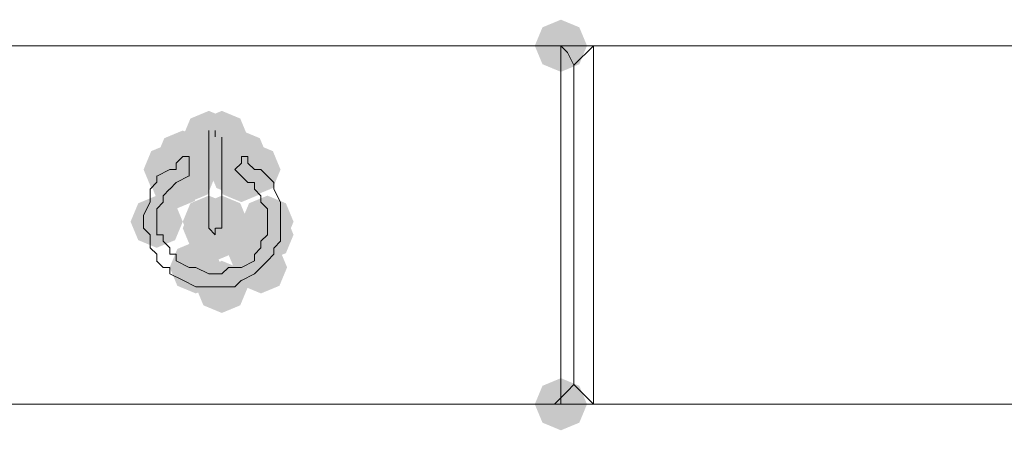
# Model space of a CAD drawing. Units: millimetres. Extents: x -837 to 1398, y -93 to 1093.
# Drawn here: x -559 to -526, y 317 to 331 of the extents above; entities that cross this region are included whole.
import ezdxf

# ---------------------------------------------------------------- set-up
doc = ezdxf.new("R2010")
doc.units = ezdxf.units.MM

msp = doc.modelspace()

# ---------------------------------------------------------------- hatches: boundary and pattern name
h = msp.add_hatch(color=0)
h.dxf.hatch_style = 2
h.paths.add_polyline_path([(-540.679, 329.097), (-541.307, 329.358), (-541.568, 329.986), (-541.307, 330.614), (-540.679, 330.875), (-540.051, 330.614), (-539.79, 329.986), (-540.051, 329.358)])
h = msp.add_hatch(color=0)
h.dxf.hatch_style = 2
h.paths.add_polyline_path([(-552.671, 325.989), (-553.298, 326.25), (-553.559, 326.878), (-553.298, 327.506), (-552.671, 327.767), (-552.043, 327.506), (-551.782, 326.878), (-552.043, 326.25)])
h = msp.add_hatch(color=0)
h.dxf.hatch_style = 2
h.paths.add_polyline_path([(-552.671, 325.989), (-553.298, 326.25), (-553.559, 326.878), (-553.298, 327.506), (-552.671, 327.767), (-552.043, 327.506), (-551.782, 326.878), (-552.043, 326.25)])
h = msp.add_hatch(color=0)
h.dxf.hatch_style = 2
h.paths.add_polyline_path([(-552.671, 325.989), (-553.298, 326.25), (-553.559, 326.878), (-553.298, 327.506), (-552.671, 327.767), (-552.043, 327.506), (-551.782, 326.878), (-552.043, 326.25)])
h = msp.add_hatch(color=0)
h.dxf.hatch_style = 2
h.paths.add_polyline_path([(-552.228, 325.989), (-552.855, 326.25), (-553.116, 326.878), (-552.855, 327.506), (-552.228, 327.767), (-551.6, 327.506), (-551.339, 326.878), (-551.6, 326.25)])
h = msp.add_hatch(color=0)
h.dxf.hatch_style = 2
h.paths.add_polyline_path([(-552.228, 325.989), (-552.855, 326.25), (-553.116, 326.878), (-552.855, 327.506), (-552.228, 327.767), (-551.6, 327.506), (-551.339, 326.878), (-551.6, 326.25)])
h = msp.add_hatch(color=0)
h.dxf.hatch_style = 2
h.paths.add_polyline_path([(-553.559, 325.319), (-554.187, 325.58), (-554.448, 326.208), (-554.187, 326.836), (-553.559, 327.097), (-552.931, 326.836), (-552.67, 326.208), (-552.931, 325.58)])
h = msp.add_hatch(color=0)
h.dxf.hatch_style = 2
h.paths.add_polyline_path([(-551.562, 325.319), (-552.19, 325.58), (-552.451, 326.208), (-552.19, 326.836), (-551.562, 327.097), (-550.934, 326.836), (-550.673, 326.208), (-550.934, 325.58)])
h = msp.add_hatch(color=0)
h.dxf.hatch_style = 2
h.paths.add_polyline_path([(-554.004, 324.878), (-554.632, 325.14), (-554.893, 325.767), (-554.632, 326.395), (-554.004, 326.656), (-553.377, 326.395), (-553.116, 325.767), (-553.377, 325.14)])
h = msp.add_hatch(color=0)
h.dxf.hatch_style = 2
h.paths.add_polyline_path([(-553.339, 325.098), (-553.966, 325.36), (-554.227, 325.987), (-553.966, 326.615), (-553.339, 326.876), (-552.711, 326.615), (-552.45, 325.987), (-552.711, 325.36)])
h = msp.add_hatch(color=0)
h.dxf.hatch_style = 2
h.paths.add_polyline_path([(-553.339, 324.878), (-553.966, 325.14), (-554.227, 325.767), (-553.966, 326.395), (-553.339, 326.656), (-552.711, 326.395), (-552.45, 325.767), (-552.711, 325.14)])
h = msp.add_hatch(color=0)
h.dxf.hatch_style = 2
h.paths.add_polyline_path([(-553.339, 324.878), (-553.966, 325.14), (-554.227, 325.767), (-553.966, 326.395), (-553.339, 326.656), (-552.711, 326.395), (-552.45, 325.767), (-552.711, 325.14)])
h = msp.add_hatch(color=0)
h.dxf.hatch_style = 2
h.paths.add_polyline_path([(-553.339, 324.878), (-553.966, 325.14), (-554.227, 325.767), (-553.966, 326.395), (-553.339, 326.656), (-552.711, 326.395), (-552.45, 325.767), (-552.711, 325.14)])
h = msp.add_hatch(color=0)
h.dxf.hatch_style = 2
h.paths.add_polyline_path([(-553.339, 324.878), (-553.966, 325.14), (-554.227, 325.767), (-553.966, 326.395), (-553.339, 326.656), (-552.711, 326.395), (-552.45, 325.767), (-552.711, 325.14)])
h = msp.add_hatch(color=0)
h.dxf.hatch_style = 2
h.paths.add_polyline_path([(-551.783, 324.878), (-552.41, 325.14), (-552.671, 325.767), (-552.41, 326.395), (-551.783, 326.656), (-551.155, 326.395), (-550.894, 325.767), (-551.155, 325.14)])
h = msp.add_hatch(color=0)
h.dxf.hatch_style = 2
h.paths.add_polyline_path([(-551.783, 324.878), (-552.41, 325.14), (-552.671, 325.767), (-552.41, 326.395), (-551.783, 326.656), (-551.155, 326.395), (-550.894, 325.767), (-551.155, 325.14)])
h = msp.add_hatch(color=0)
h.dxf.hatch_style = 2
h.paths.add_polyline_path([(-551.783, 324.878), (-552.41, 325.14), (-552.671, 325.767), (-552.41, 326.395), (-551.783, 326.656), (-551.155, 326.395), (-550.894, 325.767), (-551.155, 325.14)])
h = msp.add_hatch(color=0)
h.dxf.hatch_style = 2
h.paths.add_polyline_path([(-551.783, 324.878), (-552.41, 325.14), (-552.671, 325.767), (-552.41, 326.395), (-551.783, 326.656), (-551.155, 326.395), (-550.894, 325.767), (-551.155, 325.14)])
h = msp.add_hatch(color=0)
h.dxf.hatch_style = 2
h.paths.add_polyline_path([(-551.562, 325.098), (-552.19, 325.36), (-552.451, 325.987), (-552.19, 326.615), (-551.562, 326.876), (-550.934, 326.615), (-550.673, 325.987), (-550.934, 325.36)])
h = msp.add_hatch(color=0)
h.dxf.hatch_style = 2
h.paths.add_polyline_path([(-551.117, 324.878), (-551.744, 325.14), (-552.005, 325.767), (-551.744, 326.395), (-551.117, 326.656), (-550.489, 326.395), (-550.228, 325.767), (-550.489, 325.14)])
h = msp.add_hatch(color=0)
h.dxf.hatch_style = 2
h.paths.add_polyline_path([(-553.339, 324.658), (-553.966, 324.919), (-554.227, 325.546), (-553.966, 326.174), (-553.339, 326.435), (-552.711, 326.174), (-552.45, 325.546), (-552.711, 324.919)])
h = msp.add_hatch(color=0)
h.dxf.hatch_style = 2
h.paths.add_polyline_path([(-551.562, 324.658), (-552.19, 324.919), (-552.451, 325.546), (-552.19, 326.174), (-551.562, 326.435), (-550.934, 326.174), (-550.673, 325.546), (-550.934, 324.919)])
h = msp.add_hatch(color=0)
h.dxf.hatch_style = 2
h.paths.add_polyline_path([(-553.782, 324.433), (-554.41, 324.694), (-554.671, 325.322), (-554.41, 325.95), (-553.782, 326.211), (-553.154, 325.95), (-552.893, 325.322), (-553.154, 324.694)])
h = msp.add_hatch(color=0)
h.dxf.hatch_style = 2
h.paths.add_polyline_path([(-554.447, 323.101), (-555.075, 323.362), (-555.336, 323.99), (-555.075, 324.618), (-554.447, 324.879), (-553.82, 324.618), (-553.559, 323.99), (-553.82, 323.362)])
h = msp.add_hatch(color=0)
h.dxf.hatch_style = 2
h.paths.add_polyline_path([(-552.671, 323.101), (-553.298, 323.362), (-553.559, 323.99), (-553.298, 324.618), (-552.671, 324.879), (-552.043, 324.618), (-551.782, 323.99), (-552.043, 323.362)])
h = msp.add_hatch(color=0)
h.dxf.hatch_style = 2
h.paths.add_polyline_path([(-552.671, 322.881), (-553.298, 323.142), (-553.559, 323.77), (-553.298, 324.397), (-552.671, 324.658), (-552.043, 324.397), (-551.782, 323.77), (-552.043, 323.142)])
h = msp.add_hatch(color=0)
h.dxf.hatch_style = 2
h.paths.add_polyline_path([(-552.228, 323.101), (-552.855, 323.362), (-553.116, 323.99), (-552.855, 324.618), (-552.228, 324.879), (-551.6, 324.618), (-551.339, 323.99), (-551.6, 323.362)])
h = msp.add_hatch(color=0)
h.dxf.hatch_style = 2
h.paths.add_polyline_path([(-550.674, 323.101), (-551.301, 323.362), (-551.562, 323.99), (-551.301, 324.618), (-550.674, 324.879), (-550.046, 324.618), (-549.785, 323.99), (-550.046, 323.362)])
h = msp.add_hatch(color=0)
h.dxf.hatch_style = 2
h.paths.add_polyline_path([(-552.45, 322.657), (-553.078, 322.918), (-553.339, 323.545), (-553.078, 324.173), (-552.45, 324.434), (-551.822, 324.173), (-551.561, 323.545), (-551.822, 322.918)])
h = msp.add_hatch(color=0)
h.dxf.hatch_style = 2
h.paths.add_polyline_path([(-552.45, 322.657), (-553.078, 322.918), (-553.339, 323.545), (-553.078, 324.173), (-552.45, 324.434), (-551.822, 324.173), (-551.561, 323.545), (-551.822, 322.918)])
h = msp.add_hatch(color=0)
h.dxf.hatch_style = 2
h.paths.add_polyline_path([(-550.674, 322.657), (-551.301, 322.918), (-551.562, 323.545), (-551.301, 324.173), (-550.674, 324.434), (-550.046, 324.173), (-549.785, 323.545), (-550.046, 322.918)])
h = msp.add_hatch(color=0)
h.dxf.hatch_style = 2
h.paths.add_polyline_path([(-551.117, 321.99), (-551.744, 322.251), (-552.005, 322.879), (-551.744, 323.507), (-551.117, 323.768), (-550.489, 323.507), (-550.228, 322.879), (-550.489, 322.251)])
h = msp.add_hatch(color=0)
h.dxf.hatch_style = 2
h.paths.add_polyline_path([(-553.116, 321.546), (-553.744, 321.807), (-554.005, 322.434), (-553.744, 323.062), (-553.116, 323.323), (-552.488, 323.062), (-552.227, 322.434), (-552.488, 321.807)])
h = msp.add_hatch(color=0)
h.dxf.hatch_style = 2
h.paths.add_polyline_path([(-550.894, 321.546), (-551.522, 321.807), (-551.783, 322.434), (-551.522, 323.062), (-550.894, 323.323), (-550.266, 323.062), (-550.005, 322.434), (-550.266, 321.807)])
h = msp.add_hatch(color=0)
h.dxf.hatch_style = 2
h.paths.add_polyline_path([(-552.228, 320.88), (-552.855, 321.141), (-553.116, 321.768), (-552.855, 322.396), (-552.228, 322.657), (-551.6, 322.396), (-551.339, 321.768), (-551.6, 321.141)])
h = msp.add_hatch(color=0)
h.dxf.hatch_style = 2
h.paths.add_polyline_path([(-540.679, 316.881), (-541.307, 317.142), (-541.568, 317.77), (-541.307, 318.397), (-540.679, 318.659), (-540.051, 318.397), (-539.79, 317.77), (-540.051, 317.142)])

# ---------------------------------------------------------------- linework, layer by layer
at = {"color": 0, "lineweight": 0}
for points in [[(-592.204, 329.986), (-539.572, 329.986)], [(-564.221, 329.986), (-540.68, 329.986)], [(-540.679, 329.986), (-540.679, 317.768)], [(-540.457, 329.761), (-540.678, 329.987)], [(-540.234, 329.321), (-540.456, 329.76)], [(-540.234, 329.321), (-539.569, 329.986)], [(-539.569, 317.77), (-539.569, 329.988)], [(-539.569, 329.986), (-492.93, 329.986)], [(-540.234, 329.321), (-540.234, 318.437)], [(-552.671, 326.878), (-552.671, 327.099)], [(-552.45, 327.099), (-552.45, 326.877)], [(-552.671, 326.878), (-552.671, 323.992)], [(-552.228, 323.99), (-552.228, 326.876)], [(-553.782, 325.767), (-553.782, 325.989)], [(-553.559, 326.208), (-553.781, 325.986)], [(-553.559, 326.208), (-553.337, 326.208)], [(-553.339, 326.208), (-553.339, 325.986)], [(-553.339, 325.987), (-553.339, 325.766)], [(-551.783, 325.767), (-551.561, 325.989)], [(-551.562, 325.987), (-551.562, 326.209)], [(-551.562, 326.208), (-551.34, 326.208)], [(-551.34, 326.208), (-551.34, 325.986)], [(-551.34, 325.987), (-551.118, 325.766)], [(-554.447, 325.546), (-554.004, 325.768)], [(-554.004, 325.767), (-553.783, 325.767)], [(-553.339, 325.767), (-553.339, 325.546)], [(-551.562, 325.546), (-551.784, 325.768)], [(-551.117, 325.767), (-550.895, 325.767)], [(-550.894, 325.767), (-550.672, 325.546)], [(-554.67, 325.101), (-554.449, 325.323)], [(-554.447, 325.322), (-554.447, 325.548)], [(-554.004, 325.101), (-553.783, 325.323)], [(-553.782, 325.322), (-553.339, 325.548)], [(-551.562, 325.546), (-551.34, 325.321)], [(-551.34, 325.322), (-551.118, 325.322)], [(-551.117, 325.322), (-551.117, 325.1)], [(-550.674, 325.546), (-550.452, 325.321)], [(-550.451, 325.322), (-550.451, 325.1)], [(-554.67, 324.656), (-554.67, 325.099)], [(-554.227, 324.877), (-554.005, 325.103)], [(-551.117, 325.101), (-550.895, 324.875)], [(-550.451, 325.101), (-550.229, 324.658)], [(-554.893, 324.211), (-554.671, 324.655)], [(-554.447, 324.431), (-554.226, 324.657)], [(-554.227, 324.656), (-554.227, 324.878)], [(-550.894, 324.877), (-550.894, 324.655)], [(-550.894, 324.656), (-550.672, 324.43)], [(-550.228, 324.656), (-550.228, 324.213)], [(-554.447, 323.99), (-554.447, 324.429)], [(-550.674, 324.431), (-550.674, 323.992)], [(-554.893, 323.99), (-554.893, 324.212)], [(-554.893, 323.77), (-554.893, 323.991)], [(-554.447, 323.545), (-554.447, 323.989)], [(-552.671, 323.77), (-552.671, 323.991)], [(-552.228, 323.99), (-552.228, 323.768)], [(-550.674, 323.99), (-550.674, 323.547)], [(-550.228, 324.211), (-550.228, 323.99)], [(-550.228, 323.99), (-550.228, 323.768)], [(-554.67, 323.545), (-554.892, 323.771)], [(-552.45, 323.545), (-552.672, 323.771)], [(-552.45, 323.77), (-552.45, 323.544)], [(-552.228, 323.77), (-552.449, 323.77)], [(-550.228, 323.77), (-550.228, 323.544)], [(-554.67, 323.325), (-554.67, 323.547)], [(-554.67, 323.1), (-554.67, 323.326)], [(-554.227, 323.545), (-554.449, 323.545)], [(-554.227, 323.325), (-554.227, 323.547)], [(-554.004, 323.1), (-554.226, 323.326)], [(-550.674, 323.545), (-550.895, 323.324)], [(-550.894, 323.325), (-550.894, 323.099)], [(-550.228, 323.325), (-550.45, 323.099)], [(-550.228, 323.545), (-550.228, 323.324)], [(-554.447, 322.879), (-554.669, 323.101)], [(-554.004, 322.879), (-554.004, 323.101)], [(-550.894, 323.1), (-551.116, 322.878)], [(-550.451, 323.1), (-550.451, 322.878)], [(-554.227, 322.434), (-554.449, 322.656)], [(-554.447, 322.655), (-554.447, 322.881)], [(-553.782, 322.879), (-554.004, 322.879)], [(-553.782, 322.655), (-553.782, 322.881)], [(-553.339, 322.434), (-553.782, 322.656)], [(-551.117, 322.655), (-551.56, 322.433)], [(-551.117, 322.879), (-551.117, 322.653)], [(-550.674, 322.655), (-550.895, 322.433)], [(-550.451, 322.879), (-550.673, 322.653)], [(-554.004, 322.434), (-554.226, 322.434)], [(-554.004, 322.214), (-554.004, 322.435)], [(-553.116, 322.434), (-553.338, 322.434)], [(-552.671, 322.214), (-553.114, 322.435)], [(-552.005, 322.434), (-552.227, 322.213)], [(-551.783, 322.434), (-552.004, 322.434)], [(-551.562, 322.434), (-551.784, 322.434)], [(-550.894, 322.434), (-551.116, 322.213)], [(-553.559, 321.993), (-554.002, 322.215)], [(-553.116, 321.768), (-553.559, 321.994)], [(-552.45, 322.214), (-552.672, 322.214)], [(-552.228, 322.214), (-552.449, 322.214)], [(-551.562, 321.993), (-551.784, 321.767)], [(-551.117, 322.214), (-551.56, 321.992)], [(-552.893, 321.768), (-553.115, 321.768)], [(-552.671, 321.768), (-552.892, 321.768)], [(-552.45, 321.768), (-552.672, 321.768)], [(-552.228, 321.768), (-552.449, 321.768)], [(-551.783, 321.768), (-552.226, 321.768)], [(-540.902, 317.77), (-540.459, 318.213), (-540.233, 318.439)], [(-540.234, 318.44), (-539.569, 317.771)], [(-539.569, 317.77), (-592.201, 317.77)], [(-540.679, 317.77), (-564.22, 317.77)], [(-539.569, 317.77), (-492.93, 317.77)]]:
    msp.add_lwpolyline(points, dxfattribs=at)

doc.saveas('drawing.dxf')
